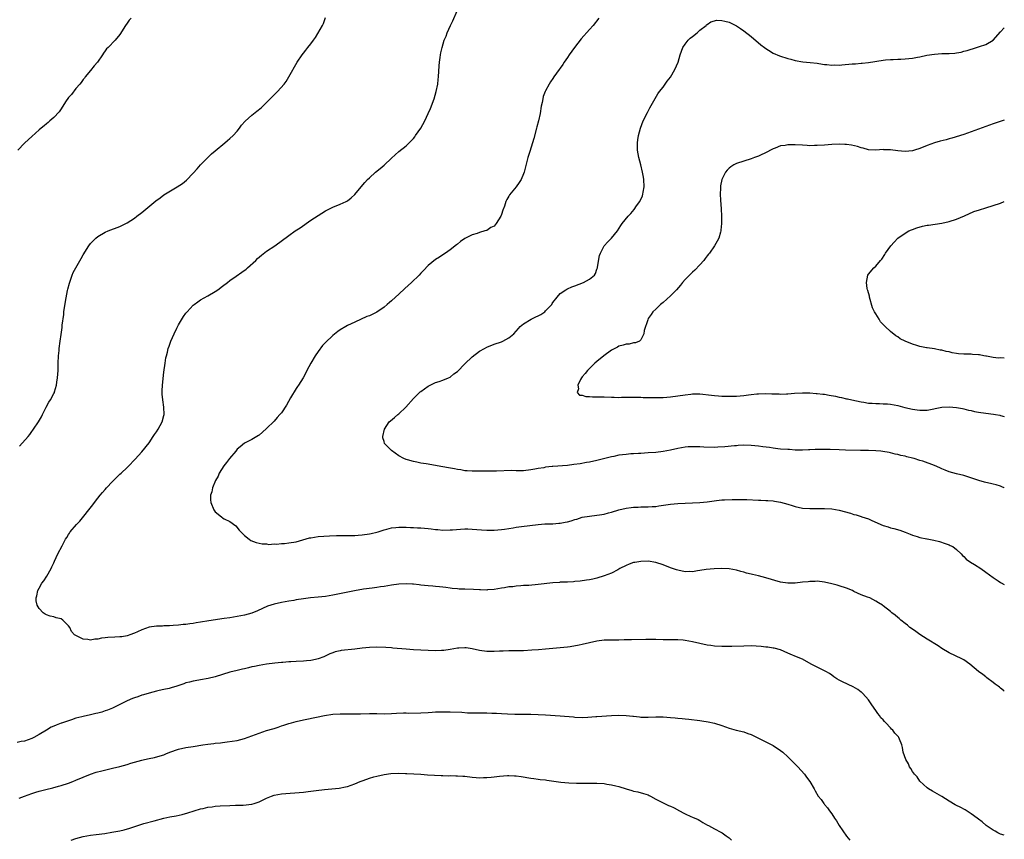
# Model space of a CAD drawing. Units: inches. Extents: x 2508000 to 2511000, y 1551000 to 1554000.
# Drawn here: x 2510732 to 2511000, y 1552779 to 1553003 of the extents above; entities that cross this region are included whole.
import ezdxf

# ---------------------------------------------------------------- set-up
doc = ezdxf.new("R2010")
doc.units = ezdxf.units.IN
doc.header["$MEASUREMENT"] = 0
doc.layers.add('LD25081551_10ft', color=52, linetype='Continuous')

msp = doc.modelspace()

# ---------------------------------------------------------------- linework, layer by layer
at = {"layer": 'LD25081551_10ft'}
for points, elevation in [([(2511000, 1552819.6), (2510999.76, 1552819.76), (2510999, 1552820.43), (2510998.66, 1552820.66), (2510998.29, 1552821), (2510997.52, 1552821.52), (2510997, 1552821.97), (2510995.26, 1552823.26), (2510995, 1552823.48), (2510994.12, 1552824.12), (2510993, 1552825.01), (2510990.59, 1552827), (2510989, 1552828.12), (2510988.4, 1552828.4), (2510986.73, 1552829.27), (2510985, 1552830.05), (2510983, 1552831.23), (2510981.94, 1552831.94), (2510979, 1552833.77), (2510977, 1552835.07), (2510975.89, 1552835.89), (2510975, 1552836.48), (2510974.3, 1552837), (2510973.61, 1552837.61), (2510973, 1552838.04), (2510971.76, 1552839), (2510971.39, 1552839.39), (2510971, 1552839.68), (2510970.29, 1552840.29), (2510969.34, 1552841), (2510969, 1552841.29), (2510967, 1552842.87), (2510966.83, 1552843), (2510965.72, 1552843.72), (2510965, 1552844.16), (2510963.4, 1552845), (2510962.73, 1552845.27), (2510961, 1552845.89), (2510959, 1552846.79), (2510958.59, 1552847), (2510957, 1552847.67), (2510955, 1552848.34), (2510954.46, 1552848.46), (2510953, 1552848.87), (2510951, 1552849.3), (2510949, 1552849.54), (2510948.5, 1552849.5), (2510947, 1552849.5), (2510946.57, 1552849.43), (2510945, 1552849.29), (2510943, 1552849.06), (2510941, 1552849), (2510939, 1552849.3), (2510935, 1552850.52), (2510933, 1552851), (2510931.36, 1552851.36), (2510931, 1552851.47), (2510929.78, 1552851.78), (2510929, 1552852.03), (2510928.22, 1552852.22), (2510927, 1552852.59), (2510925, 1552852.93), (2510923, 1552853.02), (2510920.96, 1552852.96), (2510918.75, 1552852.75), (2510917, 1552852.46), (2510916.41, 1552852.41), (2510915, 1552852.17), (2510914.21, 1552852.21), (2510913, 1552852.17), (2510911, 1552852.55), (2510910.65, 1552852.65), (2510909, 1552853.24), (2510907, 1552854.03), (2510905, 1552854.69), (2510903, 1552854.99), (2510901, 1552854.95), (2510899.3, 1552854.7), (2510899, 1552854.63), (2510897.77, 1552854.23), (2510897, 1552853.89), (2510895.27, 1552853), (2510895, 1552852.82), (2510894.66, 1552852.66), (2510893, 1552851.77), (2510891, 1552851.03), (2510889, 1552850.41), (2510887.86, 1552850.14), (2510887, 1552849.98), (2510886.16, 1552849.84), (2510884.4, 1552849.6), (2510883, 1552849.47), (2510882.58, 1552849.42), (2510881, 1552849.34), (2510880.7, 1552849.3), (2510879, 1552849.27), (2510878.76, 1552849.24), (2510877, 1552849.14), (2510873, 1552848.64), (2510870.43, 1552848.43), (2510869, 1552848.36), (2510868.27, 1552848.27), (2510867, 1552848.23), (2510866.07, 1552848.07), (2510865, 1552848.03), (2510863.77, 1552847.77), (2510863, 1552847.68), (2510861, 1552847.31), (2510859.19, 1552847.19), (2510859, 1552847.16), (2510857.24, 1552847.24), (2510857, 1552847.23), (2510855.35, 1552847.35), (2510853, 1552847.42), (2510851.44, 1552847.44), (2510851, 1552847.47), (2510849.58, 1552847.58), (2510849, 1552847.64), (2510847.82, 1552847.82), (2510847, 1552847.92), (2510846.06, 1552848.06), (2510845, 1552848.15), (2510844.24, 1552848.24), (2510843, 1552848.32), (2510841, 1552848.52), (2510840.55, 1552848.55), (2510839, 1552848.75), (2510838.75, 1552848.75), (2510837, 1552848.86), (2510835, 1552848.75), (2510833, 1552848.48), (2510831, 1552848.16), (2510830.04, 1552848.04), (2510829, 1552847.88), (2510827.72, 1552847.72), (2510825.37, 1552847.37), (2510822.95, 1552846.95), (2510819.72, 1552846.28), (2510817, 1552845.77), (2510815, 1552845.44), (2510813, 1552845.22), (2510810.97, 1552845.03), (2510809, 1552844.77), (2510807, 1552844.48), (2510806.36, 1552844.36), (2510805, 1552844.14), (2510803, 1552843.77), (2510801, 1552843.36), (2510799.19, 1552842.81), (2510797.83, 1552842.17), (2510796.52, 1552841.48), (2510795, 1552840.87), (2510793, 1552840.35), (2510791, 1552839.97), (2510789, 1552839.63), (2510787.38, 1552839.38), (2510783.23, 1552838.77), (2510781, 1552838.4), (2510779.78, 1552838.22), (2510779, 1552838.06), (2510778.04, 1552837.96), (2510777, 1552837.78), (2510776.26, 1552837.74), (2510775, 1552837.61), (2510773.52, 1552837.52), (2510772.55, 1552837.45), (2510771, 1552837.39), (2510770.64, 1552837.36), (2510769, 1552837.28), (2510767, 1552837.01), (2510765, 1552836.32), (2510763.77, 1552835.77), (2510763, 1552835.45), (2510761.74, 1552835), (2510761.22, 1552834.78), (2510761, 1552834.71), (2510759.54, 1552834.46), (2510759, 1552834.4), (2510757.64, 1552834.36), (2510755.74, 1552834.26), (2510755, 1552834.11), (2510753.96, 1552834.04), (2510753, 1552833.74), (2510752.22, 1552833.78), (2510751, 1552833.52), (2510750.29, 1552833.71), (2510749, 1552833.77), (2510747.4, 1552834.6), (2510747, 1552834.74), (2510746.68, 1552835), (2510745.83, 1552835.83), (2510745.35, 1552837), (2510745, 1552837.43), (2510743.49, 1552839), (2510743, 1552839.28), (2510741.62, 1552839.62), (2510741, 1552839.84), (2510740.05, 1552840.05), (2510739, 1552840.42), (2510738.61, 1552840.61), (2510738.11, 1552841), (2510737, 1552842.15), (2510736.45, 1552843), (2510736.19, 1552844.19), (2510736.18, 1552845), (2510736.39, 1552845.61), (2510736.67, 1552847), (2510737, 1552847.64), (2510737.77, 1552849), (2510738.3, 1552849.7), (2510739.09, 1552850.91), (2510740.24, 1552853), (2510740.49, 1552853.51), (2510741, 1552854.57), (2510741.19, 1552855), (2510742.13, 1552857), (2510743.24, 1552859.24), (2510744.18, 1552861), (2510744.52, 1552861.48), (2510745, 1552862.3), (2510745.3, 1552862.7), (2510745.49, 1552863), (2510747.2, 1552865), (2510748.1, 1552865.9), (2510751.63, 1552870.37), (2510752.06, 1552871), (2510753, 1552872.24), (2510753.64, 1552873), (2510754.28, 1552873.72), (2510755, 1552874.6), (2510755.4, 1552875), (2510757, 1552876.74), (2510757.28, 1552877), (2510759, 1552878.7), (2510759.35, 1552879), (2510761, 1552880.54), (2510761.45, 1552881), (2510763, 1552882.62), (2510763.17, 1552882.83), (2510765, 1552884.8), (2510767, 1552887.32), (2510768.1, 1552889), (2510768.44, 1552889.56), (2510769, 1552890.29), (2510769.45, 1552891), (2510770, 1552892), (2510770.52, 1552893), (2510771, 1552894.68), (2510771.07, 1552895), (2510771.02, 1552897), (2510770.68, 1552899), (2510770.52, 1552900.52), (2510770.51, 1552901), (2510770.56, 1552901.44), (2510770.61, 1552903), (2510771, 1552906.51), (2510771.3, 1552909), (2510771.54, 1552910.46), (2510771.67, 1552911), (2510771.94, 1552911.94), (2510772.2, 1552913), (2510772.39, 1552913.61), (2510772.88, 1552915), (2510773.77, 1552917), (2510774.52, 1552918.52), (2510775, 1552919.42), (2510776.33, 1552921.67), (2510777, 1552922.62), (2510777.33, 1552923), (2510779, 1552924.82), (2510779.24, 1552925), (2510780.26, 1552925.74), (2510781, 1552926.24), (2510783, 1552927.33), (2510785, 1552928.5), (2510785.65, 1552929), (2510787, 1552929.93), (2510788.31, 1552931), (2510789, 1552931.51), (2510790.71, 1552932.71), (2510792.24, 1552933.76), (2510793.37, 1552934.63), (2510793.82, 1552935), (2510796.02, 1552937), (2510796.51, 1552937.49), (2510797.59, 1552938.41), (2510799, 1552939.47), (2510801.2, 1552941), (2510805, 1552943.76), (2510806.8, 1552945), (2510808.12, 1552945.88), (2510811, 1552947.91), (2510813, 1552949.24), (2510815, 1552950.48), (2510817, 1552951.5), (2510819, 1552952.28), (2510820.65, 1552953), (2510821, 1552953.19), (2510822, 1552954), (2510823, 1552954.9), (2510824.76, 1552957), (2510825.79, 1552958.21), (2510826.5, 1552959), (2510827, 1552959.5), (2510828.65, 1552961), (2510829.96, 1552962.04), (2510831.02, 1552962.98), (2510833, 1552964.83), (2510835, 1552966.64), (2510837, 1552968.22), (2510838.42, 1552969.58), (2510839, 1552970.21), (2510839.35, 1552970.65), (2510839.6, 1552971), (2510840.97, 1552973.03), (2510842.06, 1552975), (2510843.05, 1552977), (2510843.65, 1552978.35), (2510844.6, 1552981), (2510845.2, 1552983), (2510845.62, 1552985), (2510845.74, 1552986.26), (2510845.84, 1552987), (2510845.99, 1552989.99), (2510846.09, 1552991), (2510846.24, 1552992.24), (2510846.37, 1552993), (2510846.49, 1552993.51), (2510846.79, 1552995), (2510847.39, 1552997), (2510847.88, 1552998.12), (2510848.16, 1552999), (2510849.08, 1553001), (2510849.77, 1553002.23), (2510850.89, 1553005)], 7100), ([(2510762.07, 1553003), (2510761.57, 1553002.43), (2510761, 1553001.6), (2510760.55, 1553001), (2510759, 1552998.51), (2510757.74, 1552997), (2510755.79, 1552995), (2510755.39, 1552994.61), (2510755, 1552994.06), (2510754.54, 1552993.46), (2510754.26, 1552993), (2510752.87, 1552991), (2510752.04, 1552989.96), (2510751, 1552988.75), (2510749.58, 1552987), (2510749.34, 1552986.66), (2510749, 1552986.24), (2510748.5, 1552985.5), (2510748.08, 1552985), (2510747, 1552983.78), (2510745.78, 1552982.22), (2510745, 1552981.35), (2510744.23, 1552980.23), (2510743.44, 1552979), (2510743.29, 1552978.71), (2510743, 1552978.3), (2510742.49, 1552977.51), (2510741, 1552975.93), (2510739.94, 1552975), (2510739.43, 1552974.57), (2510739, 1552974.24), (2510738.35, 1552973.65), (2510737.54, 1552973), (2510737, 1552972.55), (2510735, 1552970.75), (2510734.11, 1552969.89), (2510733, 1552968.92), (2510731.24, 1552967)], 7120), ([(2510731.64, 1552886.36), (2510733.97, 1552889), (2510734.43, 1552889.57), (2510735, 1552890.37), (2510735.29, 1552890.71), (2510735.51, 1552891), (2510736.82, 1552893), (2510737.63, 1552894.37), (2510737.93, 1552895), (2510738.96, 1552897.04), (2510739.67, 1552898.33), (2510740.07, 1552899), (2510741, 1552900.69), (2510741.15, 1552901), (2510741.21, 1552901.21), (2510741.76, 1552903), (2510741.85, 1552903.85), (2510742.03, 1552905), (2510742.15, 1552907), (2510742.22, 1552909), (2510742.32, 1552911), (2510742.47, 1552912.47), (2510742.5, 1552913), (2510742.74, 1552915), (2510743, 1552916.81), (2510743.3, 1552918.7), (2510743.32, 1552919.32), (2510743.71, 1552922.29), (2510743.76, 1552923), (2510744.17, 1552925.83), (2510744.75, 1552928.75), (2510744.81, 1552929.19), (2510745.24, 1552930.76), (2510746.04, 1552933), (2510746.32, 1552933.68), (2510747.01, 1552934.99), (2510748.48, 1552937.52), (2510749, 1552938.48), (2510750.58, 1552941), (2510751, 1552941.57), (2510751.71, 1552942.29), (2510752.46, 1552943), (2510753, 1552943.46), (2510755, 1552944.65), (2510755.85, 1552945), (2510759, 1552946.22), (2510761, 1552947.25), (2510763, 1552948.53), (2510763.66, 1552949), (2510765, 1552950.01), (2510768.8, 1552953.2), (2510769.94, 1552954.06), (2510771, 1552954.81), (2510774.64, 1552957), (2510776.06, 1552957.94), (2510777.15, 1552958.85), (2510779, 1552960.72), (2510780.05, 1552961.95), (2510781.01, 1552963), (2510783.99, 1552966.01), (2510785, 1552966.84), (2510787.58, 1552969), (2510788.32, 1552969.68), (2510789, 1552970.18), (2510789.9, 1552971), (2510791, 1552972.23), (2510791.63, 1552973), (2510792.18, 1552973.82), (2510793.1, 1552974.9), (2510795, 1552976.59), (2510796.35, 1552977.65), (2510797.46, 1552978.54), (2510800.48, 1552981.52), (2510801, 1552982.12), (2510801.47, 1552982.53), (2510801.96, 1552983), (2510803.74, 1552985), (2510804.3, 1552985.7), (2510805.04, 1552986.96), (2510807.35, 1552991), (2510808.63, 1552993), (2510809, 1552993.47), (2510809.71, 1552994.29), (2510810.2, 1552995), (2510811, 1552995.95), (2510811.74, 1552997), (2510812.28, 1552997.72), (2510814.19, 1553001), (2510814.46, 1553001.54), (2510815, 1553003.2)], 7110), ([(2510889.49, 1553003), (2510887.93, 1553001), (2510887, 1552999.93), (2510884.68, 1552997.32), (2510882.91, 1552995), (2510881.47, 1552993), (2510881, 1552992.27), (2510880.07, 1552991), (2510879.67, 1552990.33), (2510879, 1552989.36), (2510878.72, 1552989), (2510877.29, 1552987), (2510877, 1552986.56), (2510876.34, 1552985.66), (2510875.94, 1552985), (2510875, 1552983.23), (2510874.89, 1552983), (2510874.37, 1552981.63), (2510874.21, 1552981), (2510874.04, 1552980.04), (2510873.82, 1552979), (2510873.51, 1552977), (2510873.07, 1552975), (2510872.61, 1552973.39), (2510872.52, 1552973), (2510871.77, 1552970.23), (2510871.4, 1552969), (2510870.67, 1552966.67), (2510870.17, 1552965), (2510869.9, 1552963.9), (2510869.51, 1552962.49), (2510869.18, 1552961), (2510869, 1552960.53), (2510868.33, 1552959), (2510867.77, 1552958.23), (2510866.96, 1552957), (2510865.18, 1552954.82), (2510865, 1552954.48), (2510864.4, 1552953.6), (2510864.17, 1552953), (2510863.8, 1552951.8), (2510863.33, 1552950.67), (2510863, 1552949.49), (2510862.8, 1552949), (2510861.56, 1552947), (2510861.29, 1552946.71), (2510861, 1552946.35), (2510860.08, 1552945.92), (2510859, 1552945.16), (2510858.86, 1552945.14), (2510858.44, 1552945), (2510857, 1552944.59), (2510856.36, 1552944.36), (2510855, 1552943.98), (2510853, 1552942.98), (2510851.85, 1552942.15), (2510851, 1552941.44), (2510850.77, 1552941.23), (2510849, 1552939.87), (2510847.76, 1552939), (2510847, 1552938.53), (2510846.11, 1552937.89), (2510845, 1552937.22), (2510843, 1552935.58), (2510841.77, 1552934.23), (2510841, 1552933.48), (2510840.59, 1552933), (2510838.5, 1552931), (2510836.64, 1552929.36), (2510835, 1552927.81), (2510834.09, 1552927), (2510833, 1552925.97), (2510832.46, 1552925.54), (2510831.82, 1552925), (2510831, 1552924.26), (2510829, 1552922.88), (2510827, 1552921.91), (2510826.34, 1552921.66), (2510823, 1552920.17), (2510821, 1552919.23), (2510820.59, 1552919), (2510819, 1552918.06), (2510818.41, 1552917.59), (2510817, 1552916.54), (2510815, 1552914.64), (2510814.22, 1552913.78), (2510813, 1552912.17), (2510812.22, 1552911), (2510811.03, 1552909), (2510809.97, 1552907), (2510809.66, 1552906.34), (2510808.92, 1552905), (2510807.64, 1552903), (2510807.37, 1552902.63), (2510807, 1552902.07), (2510805.51, 1552899.51), (2510804.43, 1552897.57), (2510803, 1552895.47), (2510802.63, 1552895), (2510801.85, 1552894.15), (2510801, 1552893.16), (2510799, 1552891.22), (2510797.83, 1552890.17), (2510797, 1552889.41), (2510796.76, 1552889.24), (2510795, 1552888.17), (2510793, 1552887.16), (2510791.79, 1552886.21), (2510791, 1552885.52), (2510790.58, 1552885), (2510788.85, 1552883), (2510788.07, 1552881.93), (2510787.29, 1552881), (2510786.07, 1552879), (2510785.78, 1552878.21), (2510785.08, 1552877), (2510784.26, 1552875), (2510784.05, 1552873.95), (2510783.71, 1552873), (2510783.72, 1552871.72), (2510783.78, 1552871), (2510784.6, 1552869), (2510784.76, 1552868.76), (2510785, 1552868.46), (2510785.83, 1552867.83), (2510786.78, 1552867), (2510787, 1552866.85), (2510787.4, 1552866.6), (2510789, 1552865.82), (2510790.62, 1552864.62), (2510791.52, 1552863.52), (2510791.99, 1552863), (2510793, 1552862), (2510794.21, 1552861), (2510794.69, 1552860.69), (2510796.11, 1552860.11), (2510797, 1552859.93), (2510797.75, 1552859.75), (2510799, 1552859.72), (2510799.62, 1552859.62), (2510801, 1552859.76), (2510801.7, 1552859.7), (2510803, 1552859.85), (2510803.87, 1552859.87), (2510805, 1552860), (2510807, 1552860.34), (2510810.65, 1552861.35), (2510811, 1552861.43), (2510813, 1552861.72), (2510816.08, 1552861.92), (2510817.99, 1552862.01), (2510819, 1552862.02), (2510819.96, 1552862.04), (2510822, 1552862), (2510823, 1552862.03), (2510823.9, 1552862.1), (2510825, 1552862.17), (2510827, 1552862.46), (2510827.46, 1552862.54), (2510829, 1552862.9), (2510829.34, 1552863), (2510831, 1552863.54), (2510831.74, 1552863.74), (2510833, 1552864.1), (2510834.21, 1552864.21), (2510835, 1552864.34), (2510836.28, 1552864.28), (2510837, 1552864.31), (2510838.21, 1552864.21), (2510839, 1552864.2), (2510840.12, 1552864.12), (2510841, 1552864.1), (2510843, 1552863.93), (2510843.84, 1552863.84), (2510845, 1552863.67), (2510845.63, 1552863.63), (2510847, 1552863.49), (2510849, 1552863.54), (2510849.61, 1552863.61), (2510851.78, 1552863.78), (2510853, 1552863.81), (2510853.8, 1552863.8), (2510855, 1552863.75), (2510857.58, 1552863.58), (2510859, 1552863.51), (2510861, 1552863.52), (2510863, 1552863.67), (2510863.79, 1552863.79), (2510865, 1552863.96), (2510866.15, 1552864.15), (2510867, 1552864.28), (2510868.48, 1552864.48), (2510872.95, 1552865.05), (2510874.82, 1552865.18), (2510876.77, 1552865.23), (2510877, 1552865.22), (2510878.64, 1552865.36), (2510879, 1552865.37), (2510880.34, 1552865.66), (2510881, 1552865.79), (2510881.95, 1552866.05), (2510883, 1552866.4), (2510883.49, 1552866.51), (2510885, 1552866.98), (2510887, 1552867.32), (2510889, 1552867.55), (2510889.68, 1552867.68), (2510891, 1552867.87), (2510892.19, 1552868.19), (2510893, 1552868.36), (2510894.98, 1552868.98), (2510897, 1552869.49), (2510898.33, 1552869.67), (2510899, 1552869.79), (2510900.21, 1552869.79), (2510901, 1552869.83), (2510903, 1552869.81), (2510904.08, 1552869.92), (2510905, 1552869.97), (2510905.87, 1552870.13), (2510909, 1552870.58), (2510911, 1552870.77), (2510915.07, 1552870.93), (2510917, 1552871.04), (2510919, 1552871.22), (2510921.56, 1552871.56), (2510923, 1552871.74), (2510923.79, 1552871.79), (2510925.86, 1552871.86), (2510927, 1552871.83), (2510927.87, 1552871.87), (2510929, 1552871.81), (2510929.83, 1552871.83), (2510933, 1552871.68), (2510933.63, 1552871.63), (2510935, 1552871.58), (2510935.52, 1552871.52), (2510937, 1552871.45), (2510937.37, 1552871.37), (2510939, 1552871.15), (2510941, 1552870.6), (2510942.19, 1552870.19), (2510943, 1552869.97), (2510945, 1552869.52), (2510947, 1552869.38), (2510948.58, 1552869.42), (2510949.39, 1552869.39), (2510951, 1552869.41), (2510953, 1552869.28), (2510955, 1552868.94), (2510958.09, 1552868.09), (2510959, 1552867.76), (2510959.63, 1552867.63), (2510961, 1552867.18), (2510961.15, 1552867.15), (2510963, 1552866.55), (2510963.87, 1552866.13), (2510967, 1552864.75), (2510968.36, 1552864.36), (2510969, 1552864.14), (2510969.94, 1552863.94), (2510971.49, 1552863.49), (2510973, 1552862.97), (2510974.36, 1552862.36), (2510975, 1552862.12), (2510976.23, 1552861.77), (2510977, 1552861.47), (2510978.88, 1552861.12), (2510979, 1552861.08), (2510980.77, 1552860.77), (2510982.38, 1552860.38), (2510983.86, 1552859.86), (2510985, 1552859.44), (2510985.28, 1552859.28), (2510985.94, 1552859), (2510987, 1552858.21), (2510988.25, 1552857), (2510988.61, 1552856.61), (2510989, 1552856.29), (2510989.6, 1552855.6), (2510990.8, 1552854.8), (2510991.85, 1552854.15), (2510993.58, 1552853), (2510995, 1552852.02), (2510997, 1552850.55), (2510998.31, 1552849.69), (2510999, 1552849.21), (2510999.13, 1552849.13), (2511000, 1552848.67)], 7090), ([(2511000, 1552874.98), (2510999.96, 1552875), (2510999.31, 1552875.31), (2510999, 1552875.43), (2510997.82, 1552875.82), (2510997, 1552876.05), (2510996.2, 1552876.2), (2510995, 1552876.49), (2510994.57, 1552876.57), (2510993.03, 1552877), (2510990.05, 1552878.05), (2510989, 1552878.34), (2510987, 1552878.83), (2510985, 1552879.41), (2510983.87, 1552879.87), (2510983, 1552880.21), (2510982.47, 1552880.47), (2510981, 1552881.08), (2510977.76, 1552882.24), (2510977, 1552882.47), (2510975.44, 1552883), (2510975, 1552883.13), (2510973.47, 1552883.47), (2510973, 1552883.61), (2510971.83, 1552883.83), (2510971, 1552884.06), (2510970.22, 1552884.22), (2510969, 1552884.53), (2510968.61, 1552884.61), (2510966.94, 1552884.94), (2510966.33, 1552885), (2510965, 1552885.12), (2510963, 1552885.19), (2510962.82, 1552885.18), (2510960.79, 1552885.21), (2510956.7, 1552885.3), (2510955, 1552885.37), (2510952.56, 1552885.44), (2510951, 1552885.48), (2510949.45, 1552885.45), (2510948.5, 1552885.5), (2510947, 1552885.39), (2510946.6, 1552885.4), (2510945, 1552885.28), (2510943, 1552885.32), (2510941.44, 1552885.44), (2510941, 1552885.45), (2510939, 1552885.59), (2510938.32, 1552885.68), (2510937, 1552885.8), (2510936.04, 1552885.97), (2510934.2, 1552886.2), (2510933, 1552886.39), (2510931, 1552886.58), (2510929, 1552886.62), (2510927.49, 1552886.51), (2510927, 1552886.5), (2510926.47, 1552886.47), (2510923.83, 1552886.17), (2510921.94, 1552886.06), (2510921, 1552886.03), (2510918.12, 1552886.12), (2510917, 1552886.2), (2510915.77, 1552886.23), (2510915, 1552886.21), (2510913.85, 1552886.15), (2510913, 1552886.07), (2510911, 1552885.76), (2510909, 1552885.32), (2510907, 1552884.92), (2510905, 1552884.66), (2510903, 1552884.51), (2510901, 1552884.37), (2510900.36, 1552884.36), (2510899, 1552884.26), (2510898.24, 1552884.24), (2510897, 1552884.13), (2510895, 1552883.88), (2510893.58, 1552883.58), (2510893, 1552883.48), (2510889, 1552882.48), (2510887, 1552882.05), (2510886.12, 1552881.88), (2510884.41, 1552881.59), (2510882.67, 1552881.33), (2510881, 1552881.13), (2510877, 1552880.85), (2510876.82, 1552880.82), (2510875, 1552880.63), (2510874.51, 1552880.51), (2510873, 1552880.27), (2510872.08, 1552880.08), (2510871, 1552879.9), (2510869, 1552879.69), (2510867.69, 1552879.69), (2510867, 1552879.66), (2510865.7, 1552879.7), (2510861.6, 1552879.6), (2510859.57, 1552879.57), (2510859, 1552879.59), (2510857.54, 1552879.54), (2510855, 1552879.53), (2510853.66, 1552879.66), (2510853, 1552879.69), (2510851.91, 1552879.91), (2510851, 1552880.03), (2510850.2, 1552880.2), (2510848.51, 1552880.51), (2510847, 1552880.77), (2510845.45, 1552881), (2510843, 1552881.43), (2510842.43, 1552881.57), (2510841, 1552881.78), (2510839.96, 1552882.04), (2510839, 1552882.17), (2510837.34, 1552882.66), (2510837, 1552882.72), (2510836.36, 1552883), (2510835, 1552883.71), (2510833, 1552885.17), (2510831.21, 1552887), (2510831.14, 1552887.14), (2510831, 1552887.65), (2510830.67, 1552888.67), (2510830.67, 1552889), (2510831.08, 1552891), (2510832.41, 1552893), (2510832.72, 1552893.28), (2510833.84, 1552894.16), (2510834.74, 1552895), (2510835, 1552895.2), (2510836.92, 1552897), (2510839, 1552899.37), (2510840.84, 1552901.16), (2510841, 1552901.3), (2510841.97, 1552902.03), (2510843, 1552902.73), (2510843.18, 1552902.82), (2510845, 1552903.68), (2510845.99, 1552903.99), (2510847, 1552904.35), (2510848.55, 1552905), (2510849, 1552905.21), (2510849.96, 1552906.04), (2510851, 1552906.72), (2510853, 1552908.78), (2510855, 1552910.69), (2510857, 1552912.23), (2510858.33, 1552913), (2510859, 1552913.37), (2510861, 1552914.14), (2510863, 1552914.83), (2510863.38, 1552915), (2510865, 1552915.9), (2510866.32, 1552917), (2510867, 1552917.7), (2510867.58, 1552918.42), (2510868.1, 1552919), (2510869, 1552919.71), (2510871.07, 1552921), (2510872.39, 1552921.61), (2510873, 1552921.87), (2510873.72, 1552922.28), (2510874.76, 1552923), (2510875, 1552923.22), (2510876.69, 1552925), (2510876.78, 1552925.22), (2510877, 1552925.53), (2510878.16, 1552927), (2510879, 1552927.94), (2510880.52, 1552929), (2510880.82, 1552929.18), (2510881, 1552929.24), (2510882.2, 1552929.8), (2510883, 1552930.1), (2510885.29, 1552931), (2510887, 1552931.87), (2510888.29, 1552933), (2510888.56, 1552933.44), (2510889, 1552934.57), (2510889.13, 1552935), (2510889.17, 1552935.17), (2510889.68, 1552938.32), (2510889.93, 1552939), (2510890.99, 1552941), (2510891.96, 1552942.04), (2510893, 1552943.01), (2510894.61, 1552945), (2510895.54, 1552946.46), (2510895.91, 1552947), (2510897.49, 1552949), (2510898.22, 1552949.78), (2510899.16, 1552950.84), (2510899.81, 1552951.81), (2510900.66, 1552953), (2510900.79, 1552953.21), (2510901.4, 1552954.6), (2510901.53, 1552955), (2510901.61, 1552955.61), (2510901.85, 1552957), (2510901.77, 1552959), (2510901.68, 1552959.68), (2510901.45, 1552961), (2510900.96, 1552963), (2510900.43, 1552965), (2510900.07, 1552967), (2510900.08, 1552968.08), (2510900.05, 1552969), (2510900.15, 1552969.85), (2510900.35, 1552971), (2510900.87, 1552973), (2510901.62, 1552975), (2510902.74, 1552977.26), (2510903.44, 1552978.56), (2510904.86, 1552981.14), (2510905.63, 1552982.37), (2510906.08, 1552983), (2510907, 1552984.18), (2510908.15, 1552985.85), (2510909, 1552986.93), (2510910.18, 1552989), (2510911.1, 1552991), (2510911.68, 1552993), (2510912.01, 1552993.99), (2510912.43, 1552995), (2510913, 1552995.92), (2510913.88, 1552997), (2510914.44, 1552997.56), (2510915, 1552998.03), (2510916.29, 1552999), (2510917, 1552999.68), (2510918.79, 1553001), (2510918.87, 1553001.13), (2510919, 1553001.26), (2510919.99, 1553002.01), (2510921, 1553002.3), (2510921.58, 1553002.42), (2510923, 1553002.31), (2510923.82, 1553002.18), (2510925, 1553001.86), (2510927, 1553000.94), (2510928.13, 1553000.13), (2510929, 1552999.55), (2510931, 1552997.97), (2510933.7, 1552995.7), (2510934.64, 1552995), (2510935, 1552994.7), (2510935.74, 1552994.26), (2510937, 1552993.45), (2510938.73, 1552992.73), (2510941, 1552992.03), (2510941.82, 1552991.82), (2510943, 1552991.49), (2510945.1, 1552991.1), (2510947.09, 1552990.91), (2510949, 1552990.7), (2510950.46, 1552990.46), (2510951, 1552990.4), (2510951.66, 1552990.34), (2510953, 1552990.19), (2510953.77, 1552990.23), (2510955, 1552990.22), (2510955.7, 1552990.3), (2510958.52, 1552990.52), (2510959, 1552990.55), (2510959.45, 1552990.55), (2510961, 1552990.7), (2510961.28, 1552990.72), (2510963, 1552990.94), (2510967, 1552991.56), (2510967.61, 1552991.61), (2510969, 1552991.75), (2510969.76, 1552991.76), (2510971, 1552991.82), (2510971.83, 1552991.83), (2510973, 1552991.89), (2510975, 1552992.08), (2510976.35, 1552992.35), (2510977, 1552992.46), (2510978.9, 1552992.9), (2510981, 1552993.21), (2510983, 1552993.32), (2510985, 1552993.38), (2510986.51, 1552993.49), (2510987, 1552993.56), (2510988.25, 1552993.75), (2510989, 1552993.98), (2510989.85, 1552994.15), (2510991, 1552994.57), (2510991.36, 1552994.64), (2510992.46, 1552995), (2510993, 1552995.15), (2510993.26, 1552995.26), (2510995, 1552995.81), (2510996.98, 1552997.02), (2510999, 1552999.28), (2511000, 1553000.32)], 7080), ([(2511000, 1552975.19), (2510999.44, 1552975), (2510997, 1552974.21), (2510995, 1552973.5), (2510991, 1552972.02), (2510989, 1552971.32), (2510985.73, 1552970.27), (2510985, 1552970.09), (2510984.15, 1552969.85), (2510982.55, 1552969.45), (2510980.99, 1552969.01), (2510979, 1552968.31), (2510977, 1552967.49), (2510975.49, 1552967), (2510975, 1552966.87), (2510973, 1552966.69), (2510971, 1552966.85), (2510969, 1552967.11), (2510967.14, 1552967.14), (2510967, 1552967.16), (2510965.02, 1552967.02), (2510963, 1552967.12), (2510961.53, 1552967.53), (2510961, 1552967.64), (2510959.99, 1552967.99), (2510958.36, 1552968.36), (2510957, 1552968.55), (2510956.58, 1552968.57), (2510955, 1552968.63), (2510953, 1552968.54), (2510951, 1552968.39), (2510949, 1552968.26), (2510948.27, 1552968.27), (2510947, 1552968.24), (2510946.32, 1552968.32), (2510945, 1552968.38), (2510943, 1552968.52), (2510942.48, 1552968.48), (2510941, 1552968.49), (2510940.33, 1552968.33), (2510939, 1552968.16), (2510937.6, 1552967.6), (2510937, 1552967.4), (2510936.27, 1552967), (2510935.43, 1552966.57), (2510933, 1552965.39), (2510932.72, 1552965.28), (2510931.94, 1552965), (2510931, 1552964.64), (2510929, 1552964.07), (2510927, 1552963.39), (2510926.29, 1552963), (2510925.51, 1552962.49), (2510925, 1552962.08), (2510924.44, 1552961.56), (2510923.99, 1552961), (2510923, 1552959), (2510922.66, 1552957.34), (2510922.64, 1552957), (2510922.66, 1552956.66), (2510922.57, 1552955), (2510922.64, 1552953.36), (2510922.84, 1552951), (2510922.98, 1552949.02), (2510922.98, 1552947), (2510922.8, 1552945.2), (2510922.76, 1552945), (2510922.64, 1552944.64), (2510922.18, 1552943), (2510921.77, 1552942.23), (2510921.03, 1552941), (2510919.64, 1552939), (2510919.36, 1552938.64), (2510919, 1552938.21), (2510918.49, 1552937.51), (2510918.08, 1552937), (2510917, 1552935.74), (2510915.65, 1552934.35), (2510915, 1552933.76), (2510914.2, 1552933), (2510913, 1552931.78), (2510912.33, 1552931), (2510911.74, 1552930.26), (2510910.68, 1552929), (2510909, 1552927.3), (2510907, 1552925.52), (2510906.36, 1552925), (2510905, 1552923.74), (2510904.25, 1552923), (2510903.73, 1552922.27), (2510903, 1552921.16), (2510902.82, 1552920.82), (2510901.87, 1552917.87), (2510901.78, 1552917), (2510901, 1552915.32), (2510900.63, 1552915), (2510899.48, 1552914.52), (2510899, 1552914.48), (2510897.81, 1552914.19), (2510897, 1552914.19), (2510896.13, 1552913.87), (2510895, 1552913.64), (2510894.62, 1552913.38), (2510893.88, 1552913), (2510893, 1552912.51), (2510890.92, 1552911), (2510889, 1552909.44), (2510888.42, 1552909), (2510886.4, 1552907), (2510885.81, 1552906.19), (2510885, 1552905.29), (2510884.78, 1552905), (2510884.5, 1552904.5), (2510883.77, 1552903), (2510883.97, 1552902.03), (2510883.61, 1552901), (2510884.28, 1552900.28), (2510885, 1552900.24), (2510885.93, 1552899.93), (2510887, 1552899.93), (2510887.83, 1552899.83), (2510889, 1552899.84), (2510889.79, 1552899.79), (2510891, 1552899.77), (2510893, 1552899.68), (2510893.68, 1552899.68), (2510895, 1552899.64), (2510895.68, 1552899.68), (2510899, 1552899.73), (2510899.69, 1552899.69), (2510901, 1552899.69), (2510901.63, 1552899.63), (2510903, 1552899.62), (2510903.59, 1552899.59), (2510905.59, 1552899.59), (2510907, 1552899.64), (2510909, 1552899.79), (2510911, 1552900.05), (2510913, 1552900.37), (2510914.56, 1552900.56), (2510915, 1552900.6), (2510917, 1552900.59), (2510920.25, 1552900.25), (2510921, 1552900.15), (2510922.1, 1552900.1), (2510923, 1552900.02), (2510924.01, 1552900.01), (2510925, 1552899.97), (2510927, 1552900.02), (2510928.07, 1552900.07), (2510929, 1552900.19), (2510930.32, 1552900.32), (2510931, 1552900.44), (2510932.59, 1552900.59), (2510933, 1552900.65), (2510935, 1552900.71), (2510936.65, 1552900.65), (2510937, 1552900.63), (2510938.61, 1552900.61), (2510939, 1552900.56), (2510940.65, 1552900.65), (2510941, 1552900.63), (2510942.79, 1552900.79), (2510945, 1552900.91), (2510946.86, 1552900.86), (2510947, 1552900.87), (2510948.73, 1552900.73), (2510949, 1552900.74), (2510950.55, 1552900.55), (2510951, 1552900.52), (2510952.3, 1552900.3), (2510953.99, 1552899.98), (2510955, 1552899.71), (2510955.62, 1552899.62), (2510957, 1552899.29), (2510957.25, 1552899.25), (2510958.43, 1552899), (2510961, 1552898.41), (2510961.68, 1552898.32), (2510963, 1552898.09), (2510963.95, 1552898.05), (2510965, 1552897.97), (2510966.03, 1552897.97), (2510967, 1552897.93), (2510968.13, 1552897.87), (2510969, 1552897.79), (2510971, 1552897.45), (2510972.93, 1552896.93), (2510975, 1552896.44), (2510976.29, 1552896.29), (2510977, 1552896.16), (2510978.2, 1552896.2), (2510979, 1552896.19), (2510983, 1552896.96), (2510984.95, 1552897.05), (2510987, 1552896.9), (2510988.6, 1552896.6), (2510989, 1552896.55), (2510990.22, 1552896.22), (2510991, 1552896.06), (2510991.85, 1552895.85), (2510993, 1552895.63), (2510995, 1552895.33), (2510997.08, 1552895.08), (2510997.59, 1552895), (2510998.79, 1552894.79), (2510999, 1552894.72), (2511000, 1552894.47)], 7070), ([(2511000, 1552910.35), (2510999, 1552910.41), (2510998.39, 1552910.39), (2510997, 1552910.49), (2510995.14, 1552910.86), (2510995, 1552910.87), (2510994.45, 1552911), (2510993.22, 1552911.22), (2510993, 1552911.28), (2510991.37, 1552911.37), (2510991, 1552911.45), (2510989.4, 1552911.4), (2510989, 1552911.48), (2510987.51, 1552911.51), (2510987, 1552911.63), (2510985.82, 1552911.82), (2510985, 1552912.03), (2510984.2, 1552912.2), (2510983, 1552912.5), (2510982.55, 1552912.55), (2510981, 1552912.86), (2510979, 1552913.13), (2510978.81, 1552913.19), (2510977, 1552913.51), (2510976.16, 1552913.84), (2510975, 1552914.14), (2510973.01, 1552915.01), (2510971.64, 1552915.64), (2510971, 1552916.16), (2510970.47, 1552916.47), (2510969, 1552917.6), (2510967.52, 1552919), (2510967.24, 1552919.24), (2510967, 1552919.55), (2510966.27, 1552920.27), (2510965.88, 1552921), (2510965, 1552922.41), (2510964.65, 1552923), (2510964.09, 1552924.09), (2510963.28, 1552927), (2510963.26, 1552927.26), (2510962.8, 1552928.8), (2510962.72, 1552929), (2510962.66, 1552929.34), (2510962.44, 1552931), (2510962.83, 1552933), (2510963, 1552933.27), (2510964.49, 1552935), (2510965, 1552935.45), (2510966.29, 1552937), (2510966.65, 1552937.35), (2510967.42, 1552938.58), (2510967.66, 1552939), (2510969.1, 1552941), (2510970.01, 1552941.99), (2510970.97, 1552943), (2510973, 1552944.41), (2510973.95, 1552945), (2510974.67, 1552945.33), (2510975, 1552945.4), (2510976.14, 1552945.86), (2510977.72, 1552946.28), (2510979, 1552946.57), (2510979.37, 1552946.63), (2510983, 1552947.1), (2510985, 1552947.54), (2510987, 1552948.25), (2510989.16, 1552949.16), (2510991.72, 1552950.28), (2510993.21, 1552950.79), (2510995, 1552951.35), (2510997, 1552951.95), (2510999, 1552952.58), (2511000, 1552952.99)], 7060), ([(2511000, 1552780.35), (2510999, 1552780.66), (2510998.78, 1552780.78), (2510998.27, 1552781), (2510997.48, 1552781.48), (2510997, 1552781.7), (2510995.08, 1552783), (2510994, 1552784), (2510993, 1552784.69), (2510992.61, 1552785), (2510991, 1552786.17), (2510989.29, 1552787.29), (2510987.96, 1552787.96), (2510987, 1552788.47), (2510986.64, 1552788.64), (2510985, 1552789.65), (2510983, 1552790.91), (2510981.66, 1552791.66), (2510980.39, 1552792.39), (2510979.38, 1552793), (2510979, 1552793.26), (2510977, 1552795.09), (2510976.23, 1552796.23), (2510975.49, 1552797), (2510975, 1552797.73), (2510974.54, 1552798.54), (2510974.19, 1552799), (2510973.85, 1552799.85), (2510973.14, 1552801), (2510972.48, 1552803), (2510972.26, 1552804.26), (2510972.06, 1552805), (2510971.45, 1552806.55), (2510971.26, 1552807), (2510971.13, 1552807.13), (2510971, 1552807.33), (2510970.2, 1552808.2), (2510969.64, 1552809), (2510969.29, 1552809.29), (2510969, 1552809.63), (2510967.7, 1552811), (2510967.33, 1552811.33), (2510967, 1552811.77), (2510966.37, 1552812.37), (2510965.95, 1552813), (2510965.5, 1552813.5), (2510965, 1552814.3), (2510963.89, 1552815.89), (2510963.19, 1552817), (2510963, 1552817.26), (2510961.46, 1552819), (2510961.22, 1552819.22), (2510961, 1552819.36), (2510960.06, 1552820.06), (2510958.78, 1552820.78), (2510957.42, 1552821.42), (2510955.71, 1552822.29), (2510955, 1552822.63), (2510954.35, 1552823), (2510953.55, 1552823.55), (2510953, 1552823.98), (2510952.39, 1552824.39), (2510951.35, 1552825), (2510951, 1552825.19), (2510949, 1552826.12), (2510947.41, 1552827), (2510945, 1552828.29), (2510943.41, 1552829), (2510941.69, 1552829.69), (2510941, 1552830.01), (2510939, 1552830.84), (2510937.3, 1552831.3), (2510937, 1552831.36), (2510935.57, 1552831.57), (2510935, 1552831.61), (2510933.75, 1552831.75), (2510931, 1552831.92), (2510929, 1552831.91), (2510925.79, 1552831.79), (2510923.75, 1552831.75), (2510923, 1552831.75), (2510921, 1552831.85), (2510920.01, 1552832.01), (2510919, 1552832.14), (2510917, 1552832.57), (2510915, 1552833.04), (2510913, 1552833.41), (2510912.53, 1552833.47), (2510911, 1552833.61), (2510910.37, 1552833.63), (2510909, 1552833.61), (2510908.38, 1552833.62), (2510907, 1552833.61), (2510905, 1552833.68), (2510903, 1552833.71), (2510902.32, 1552833.68), (2510898.39, 1552833.61), (2510897, 1552833.57), (2510896.43, 1552833.57), (2510895, 1552833.53), (2510893, 1552833.53), (2510891, 1552833.47), (2510889, 1552833.2), (2510885, 1552832.36), (2510884.16, 1552832.16), (2510881.68, 1552831.68), (2510881, 1552831.57), (2510879, 1552831.38), (2510877, 1552831.27), (2510875, 1552831.09), (2510873.11, 1552830.89), (2510871.26, 1552830.74), (2510869, 1552830.64), (2510865.42, 1552830.58), (2510865, 1552830.6), (2510863.49, 1552830.51), (2510862.49, 1552830.49), (2510861, 1552830.4), (2510859, 1552830.44), (2510857, 1552830.73), (2510855, 1552831.17), (2510853.39, 1552831.39), (2510853, 1552831.42), (2510851.33, 1552831.33), (2510851, 1552831.3), (2510849, 1552830.95), (2510847.3, 1552830.7), (2510846.66, 1552830.66), (2510845, 1552830.61), (2510839, 1552830.88), (2510837, 1552831.02), (2510833.36, 1552831.36), (2510833, 1552831.38), (2510831.5, 1552831.5), (2510829, 1552831.61), (2510827, 1552831.54), (2510825, 1552831.3), (2510823.02, 1552831.02), (2510819.32, 1552830.68), (2510819, 1552830.63), (2510817.68, 1552830.32), (2510817, 1552830.09), (2510816.23, 1552829.77), (2510814.62, 1552829), (2510813, 1552828.4), (2510812.28, 1552828.28), (2510811, 1552827.95), (2510809.88, 1552827.88), (2510809, 1552827.76), (2510807, 1552827.7), (2510805.62, 1552827.62), (2510805, 1552827.62), (2510803.44, 1552827.44), (2510803, 1552827.42), (2510801.2, 1552827.2), (2510799, 1552826.96), (2510797, 1552826.63), (2510795.67, 1552826.33), (2510795, 1552826.2), (2510794.05, 1552825.95), (2510793, 1552825.74), (2510792.42, 1552825.58), (2510791, 1552825.27), (2510789, 1552824.77), (2510787, 1552824.18), (2510785, 1552823.56), (2510783.05, 1552823.05), (2510781, 1552822.7), (2510779.53, 1552822.47), (2510779, 1552822.37), (2510777.93, 1552822.07), (2510777, 1552821.84), (2510776.4, 1552821.6), (2510774.52, 1552821), (2510773, 1552820.55), (2510772.39, 1552820.38), (2510771, 1552820.07), (2510769.75, 1552819.75), (2510769, 1552819.6), (2510767, 1552819.07), (2510765.41, 1552818.59), (2510765, 1552818.48), (2510763.91, 1552818.09), (2510763, 1552817.8), (2510762.43, 1552817.57), (2510761, 1552816.97), (2510759, 1552816), (2510757.03, 1552815), (2510755.6, 1552814.4), (2510755, 1552814.22), (2510754.08, 1552813.92), (2510753, 1552813.63), (2510752.49, 1552813.51), (2510751, 1552813.14), (2510749, 1552812.73), (2510748.61, 1552812.61), (2510747, 1552812.23), (2510745.8, 1552811.8), (2510745, 1552811.56), (2510743.1, 1552810.9), (2510743, 1552810.85), (2510741.62, 1552810.38), (2510741, 1552810.09), (2510740.24, 1552809.76), (2510738.99, 1552809.01), (2510737, 1552807.78), (2510735.58, 1552807), (2510735, 1552806.7), (2510733, 1552806.01), (2510732.14, 1552805.86), (2510731, 1552805.62)], 7110), ([(2510731.56, 1552790.44), (2510733.02, 1552791), (2510735, 1552791.74), (2510736.1, 1552792.1), (2510737, 1552792.38), (2510738.86, 1552792.86), (2510740.71, 1552793.29), (2510742.29, 1552793.71), (2510743, 1552793.91), (2510745, 1552794.56), (2510746.17, 1552795), (2510747, 1552795.34), (2510749, 1552796.2), (2510751, 1552796.99), (2510752.5, 1552797.5), (2510754.08, 1552797.92), (2510757, 1552798.61), (2510759, 1552799.11), (2510761, 1552799.66), (2510761.97, 1552799.97), (2510763, 1552800.25), (2510765, 1552800.83), (2510765.68, 1552801), (2510767, 1552801.29), (2510768.43, 1552801.57), (2510770.01, 1552801.99), (2510771, 1552802.3), (2510771.5, 1552802.5), (2510772.65, 1552803), (2510775, 1552803.81), (2510777, 1552804.25), (2510779, 1552804.55), (2510781.65, 1552805), (2510783, 1552805.19), (2510784.65, 1552805.35), (2510785, 1552805.41), (2510786.45, 1552805.55), (2510787, 1552805.64), (2510788.22, 1552805.78), (2510791, 1552806.21), (2510793, 1552806.74), (2510797, 1552808.21), (2510799, 1552808.87), (2510800.65, 1552809.35), (2510801, 1552809.47), (2510802.18, 1552809.82), (2510803, 1552810.13), (2510803.67, 1552810.33), (2510805, 1552810.8), (2510805.74, 1552811), (2510807, 1552811.37), (2510809, 1552811.81), (2510809.98, 1552811.98), (2510814.8, 1552813), (2510817, 1552813.32), (2510819, 1552813.43), (2510821.44, 1552813.44), (2510823, 1552813.4), (2510824.6, 1552813.4), (2510827, 1552813.49), (2510828.48, 1552813.52), (2510829, 1552813.52), (2510831, 1552813.47), (2510833, 1552813.49), (2510834.41, 1552813.59), (2510836.32, 1552813.68), (2510837, 1552813.68), (2510837.66, 1552813.66), (2510841, 1552813.73), (2510843, 1552813.84), (2510844.13, 1552813.87), (2510845, 1552813.94), (2510845.99, 1552813.99), (2510847, 1552813.99), (2510848.03, 1552813.97), (2510849, 1552813.99), (2510852.14, 1552813.86), (2510853.71, 1552813.71), (2510855, 1552813.69), (2510856.3, 1552813.7), (2510858.31, 1552813.69), (2510859, 1552813.73), (2510860.36, 1552813.64), (2510861, 1552813.66), (2510861.65, 1552813.65), (2510863, 1552813.5), (2510864.6, 1552813.4), (2510866.62, 1552813.38), (2510869.38, 1552813.38), (2510871, 1552813.34), (2510873, 1552813.27), (2510875, 1552813.16), (2510879, 1552812.91), (2510882.6, 1552812.6), (2510883, 1552812.55), (2510885, 1552812.48), (2510886.54, 1552812.54), (2510888.68, 1552812.68), (2510889, 1552812.72), (2510893, 1552812.96), (2510895, 1552813.04), (2510896.98, 1552812.98), (2510898.81, 1552812.81), (2510899, 1552812.77), (2510900.63, 1552812.63), (2510901, 1552812.57), (2510902.55, 1552812.55), (2510903, 1552812.52), (2510905, 1552812.58), (2510907, 1552812.6), (2510909, 1552812.47), (2510910.34, 1552812.34), (2510911, 1552812.25), (2510912.18, 1552812.18), (2510913, 1552812.06), (2510914.01, 1552812.01), (2510917, 1552811.66), (2510917.55, 1552811.55), (2510919.27, 1552811.27), (2510921, 1552810.87), (2510923, 1552810.22), (2510925, 1552809.53), (2510926.98, 1552809), (2510929, 1552808.49), (2510930.11, 1552808.11), (2510931, 1552807.77), (2510931.54, 1552807.54), (2510933, 1552806.84), (2510935, 1552805.84), (2510937, 1552804.79), (2510939, 1552803.49), (2510939.63, 1552803), (2510941, 1552801.76), (2510941.77, 1552801), (2510942.34, 1552800.34), (2510943.34, 1552799.34), (2510943.71, 1552799), (2510945.53, 1552797), (2510946.14, 1552796.14), (2510947.03, 1552795), (2510948.16, 1552793), (2510948.48, 1552792.48), (2510949.31, 1552791), (2510950.06, 1552790.06), (2510950.78, 1552789), (2510950.89, 1552788.89), (2510951, 1552788.75), (2510951.84, 1552787.84), (2510952.37, 1552787), (2510953, 1552786.16), (2510953.75, 1552785), (2510954.27, 1552784.27), (2510955.02, 1552783), (2510957, 1552780.11), (2510957.9, 1552779)], 7120), ([(2510745.69, 1552779), (2510747, 1552779.47), (2510749, 1552780), (2510751, 1552780.33), (2510752.53, 1552780.53), (2510754.87, 1552780.87), (2510756.83, 1552781.17), (2510759, 1552781.58), (2510760.14, 1552781.86), (2510761.71, 1552782.29), (2510765.53, 1552783.53), (2510768.32, 1552784.32), (2510771, 1552785), (2510772.65, 1552785.35), (2510774.32, 1552785.68), (2510775.97, 1552786.03), (2510777.54, 1552786.46), (2510779.22, 1552787), (2510781, 1552787.51), (2510781.67, 1552787.67), (2510783, 1552787.96), (2510784.13, 1552788.13), (2510785, 1552788.24), (2510786.35, 1552788.35), (2510789, 1552788.5), (2510790.54, 1552788.54), (2510791, 1552788.58), (2510792.59, 1552788.59), (2510795, 1552788.83), (2510795.58, 1552789), (2510796.66, 1552789.35), (2510797, 1552789.48), (2510799, 1552790.49), (2510800.29, 1552791), (2510801, 1552791.26), (2510803, 1552791.62), (2510809, 1552792.12), (2510810.27, 1552792.27), (2510811, 1552792.33), (2510812.53, 1552792.53), (2510814.8, 1552792.8), (2510818.79, 1552793.21), (2510820.49, 1552793.51), (2510821, 1552793.65), (2510822.04, 1552793.96), (2510823, 1552794.32), (2510824.52, 1552795), (2510825, 1552795.19), (2510825.28, 1552795.28), (2510827, 1552795.92), (2510828.24, 1552796.24), (2510829, 1552796.48), (2510831, 1552796.95), (2510832.8, 1552797.2), (2510835, 1552797.27), (2510836.79, 1552797.21), (2510837.21, 1552797.21), (2510840.98, 1552796.98), (2510842.85, 1552796.85), (2510844.69, 1552796.69), (2510846.59, 1552796.59), (2510847, 1552796.61), (2510848.58, 1552796.58), (2510849, 1552796.62), (2510850.57, 1552796.57), (2510851, 1552796.58), (2510852.44, 1552796.44), (2510853, 1552796.41), (2510855, 1552796.16), (2510856.1, 1552796.09), (2510857, 1552796.02), (2510858.08, 1552796.08), (2510859, 1552796.09), (2510860.22, 1552796.22), (2510861, 1552796.28), (2510862.44, 1552796.44), (2510864.6, 1552796.6), (2510865, 1552796.62), (2510866.57, 1552796.57), (2510867, 1552796.54), (2510868.36, 1552796.36), (2510871, 1552795.89), (2510871.78, 1552795.78), (2510873, 1552795.65), (2510873.56, 1552795.56), (2510875, 1552795.42), (2510875.35, 1552795.35), (2510879.16, 1552794.84), (2510881.37, 1552794.63), (2510883.45, 1552794.55), (2510885, 1552794.53), (2510889, 1552794.53), (2510891, 1552794.42), (2510891.69, 1552794.31), (2510893, 1552794.12), (2510894.19, 1552793.81), (2510895, 1552793.62), (2510897, 1552792.98), (2510898.54, 1552792.54), (2510899, 1552792.35), (2510900.15, 1552792.15), (2510901.72, 1552791.72), (2510903, 1552791.33), (2510903.2, 1552791.2), (2510903.6, 1552791), (2510905, 1552790.21), (2510906.52, 1552789.48), (2510907, 1552789.2), (2510908.5, 1552788.5), (2510909, 1552788.31), (2510909.88, 1552787.88), (2510911, 1552787.24), (2510911.17, 1552787.17), (2510913, 1552786.15), (2510914.54, 1552785.46), (2510915, 1552785.28), (2510916.61, 1552784.61), (2510917, 1552784.34), (2510917.86, 1552783.86), (2510919.13, 1552783.13), (2510919.39, 1552783), (2510921, 1552782.14), (2510922.77, 1552781.23), (2510923.16, 1552781), (2510924.19, 1552780.19), (2510925, 1552779.61), (2510925.64, 1552779)], 7130)]:
    msp.add_lwpolyline(points, dxfattribs=dict(at, elevation=elevation))

doc.saveas('drawing.dxf')
